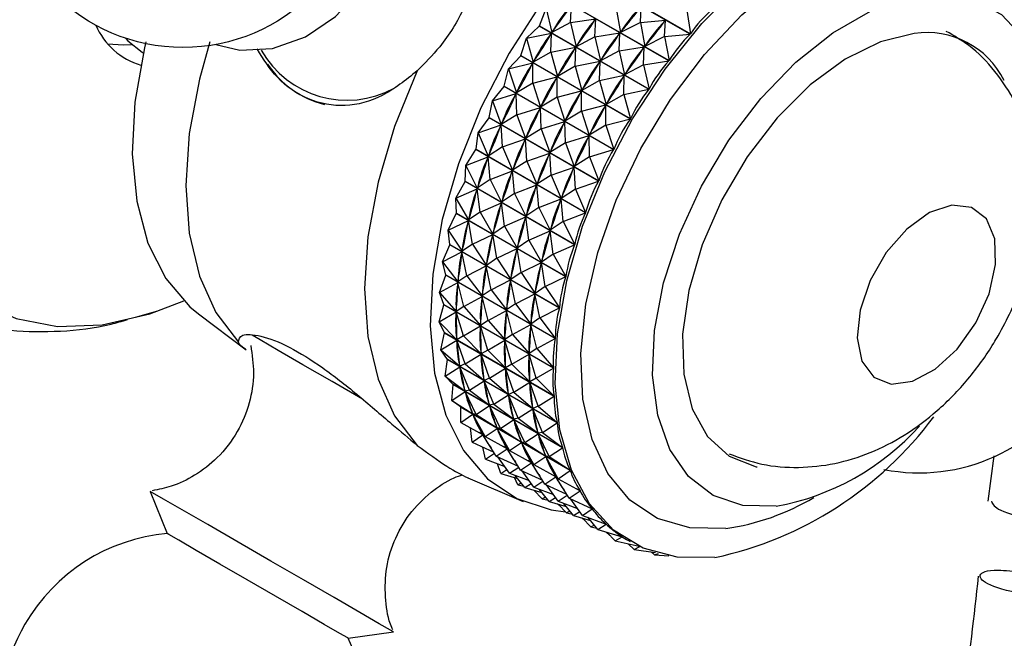
# Model space of a CAD drawing. Units: millimetres. Extents: x 5 to 995, y 5 to 995.
# Drawn here: x 202 to 210, y 856 to 862 of the extents above; entities that cross this region are included whole.
import ezdxf

# ---------------------------------------------------------------- set-up
doc = ezdxf.new("R2010")
doc.units = ezdxf.units.MM

msp = doc.modelspace()

# ---------------------------------------------------------------- linework, layer by layer
at = {"color": 7, "linetype": 'Continuous', "lineweight": 25}
for p, q in [((207.6136, 861.5515), (206.6382, 862.1146)), ((206.6399, 862.1166), (207.6153, 861.5535)), ((207.4239, 861.3126), (206.4484, 861.8757)), ((206.45, 861.8778), (207.4255, 861.3147)), ((206.2719, 861.6252), (206.3326, 861.7782)), ((206.3326, 861.7782), (206.3807, 861.564)), ((206.5491, 861.6532), (206.5557, 861.8123)), ((206.9534, 861.779), (206.992, 861.5666)), ((207.17, 861.654), (207.1785, 861.8013)), ((207.5853, 861.7645), (207.6153, 861.5535)), ((206.5491, 861.6532), (206.7723, 861.6873)), ((206.7657, 861.5282), (206.7723, 861.6873)), ((206.7659, 861.6782), (206.7723, 861.6873)), ((207.17, 861.654), (207.3951, 861.6763)), ((207.3865, 861.529), (207.3951, 861.6763)), ((207.3883, 861.6677), (207.3951, 861.6763)), ((206.1576, 861.5146), (206.2704, 861.623)), ((207.2458, 861.0599), (206.2704, 861.623)), ((206.2719, 861.6252), (207.2473, 861.0621)), ((206.5491, 861.6532), (206.3807, 861.564)), ((206.5491, 861.6532), (206.5972, 861.439)), ((207.17, 861.654), (206.992, 861.5666)), ((207.17, 861.654), (207.2086, 861.4416)), ((206.107, 861.3612), (206.1576, 861.5146)), ((206.1576, 861.5146), (206.3777, 861.5595)), ((206.1576, 861.5146), (206.2158, 861.3)), ((206.3718, 861.5501), (206.3777, 861.5595)), ((206.3742, 861.3896), (206.3777, 861.5595)), ((206.3807, 861.564), (206.3871, 861.5731)), ((206.7657, 861.5282), (206.5972, 861.439)), ((206.7657, 861.5282), (206.9888, 861.5623)), ((206.7657, 861.5282), (206.8138, 861.314)), ((206.9822, 861.4032), (206.9888, 861.5623)), ((206.9824, 861.5532), (206.9888, 861.5623)), ((206.992, 861.5666), (206.9988, 861.5752)), ((207.3865, 861.529), (207.2086, 861.4416)), ((207.3865, 861.529), (207.6136, 861.5515)), ((207.3865, 861.529), (207.4255, 861.3147)), ((206.3742, 861.3896), (206.5942, 861.4345)), ((206.5883, 861.425), (206.5942, 861.4345)), ((206.5907, 861.2645), (206.5942, 861.4345)), ((206.5972, 861.439), (206.6036, 861.4481)), ((206.9822, 861.4032), (207.2054, 861.4373)), ((207.1988, 861.2782), (207.2054, 861.4373)), ((207.199, 861.4282), (207.2054, 861.4373)), ((207.2086, 861.4416), (207.2154, 861.4501)), ((202.7345, 861.3894), (202.7438, 861.3841)), ((205.9971, 861.2405), (206.1057, 861.3589)), ((207.0811, 860.7958), (206.1057, 861.3589)), ((206.107, 861.3612), (207.0825, 860.7981)), ((206.3742, 861.3896), (206.2158, 861.3)), ((206.3742, 861.3896), (206.4323, 861.175)), ((206.9822, 861.4032), (206.8138, 861.314)), ((206.8138, 861.314), (206.8202, 861.3231)), ((206.9822, 861.4032), (207.0303, 861.189)), ((205.9571, 861.0882), (205.9971, 861.2405)), ((205.9971, 861.2405), (206.213, 861.2953)), ((205.9971, 861.2405), (206.0657, 861.027)), ((206.2076, 861.2855), (206.213, 861.2953)), ((206.2136, 861.1155), (206.213, 861.2953)), ((206.2158, 861.3), (206.2217, 861.3095)), ((206.5907, 861.2645), (206.4323, 861.175)), ((206.5907, 861.2645), (206.8108, 861.3095)), ((206.5907, 861.2645), (206.6489, 861.05)), ((206.8049, 861.3), (206.8108, 861.3095)), ((206.8073, 861.1395), (206.8108, 861.3095)), ((207.1988, 861.2782), (207.0303, 861.189)), ((207.1988, 861.2782), (207.4239, 861.3126)), ((207.1988, 861.2782), (207.2473, 861.0621)), ((206.2136, 861.1155), (206.4296, 861.1703)), ((206.4242, 861.1605), (206.4296, 861.1703)), ((206.4302, 860.9905), (206.4296, 861.1703)), ((206.4323, 861.175), (206.4382, 861.1845)), ((206.8073, 861.1395), (207.0273, 861.1845)), ((207.0214, 861.175), (207.0273, 861.1845)), ((207.0238, 861.0145), (207.0273, 861.1845)), ((207.0303, 861.189), (207.0367, 861.1981)), ((205.8524, 860.9585), (205.9559, 861.0858)), ((206.9313, 860.5227), (205.9559, 861.0858)), ((205.9571, 861.0882), (206.9325, 860.5251)), ((206.2136, 861.1155), (206.0657, 861.027)), ((206.2136, 861.1155), (206.2823, 860.902)), ((206.8073, 861.1395), (206.6489, 861.05)), ((206.6489, 861.05), (206.6548, 861.0595)), ((206.8073, 861.1395), (206.8654, 860.925)), ((207.0238, 861.0145), (207.2458, 861.0599)), ((205.8524, 860.9585), (206.0633, 861.0222)), ((206.0585, 861.0121), (206.0633, 861.0222)), ((206.069, 860.8335), (206.0633, 861.0222)), ((206.0657, 861.027), (206.0711, 861.0368)), ((206.4302, 860.9905), (206.2823, 860.902)), ((206.4302, 860.9905), (206.6461, 861.0453)), ((206.4302, 860.9905), (206.4988, 860.777)), ((206.6407, 861.0355), (206.6461, 861.0453)), ((206.6467, 860.8654), (206.6461, 861.0453)), ((207.0238, 861.0145), (206.8654, 860.925)), ((207.0238, 861.0145), (207.0825, 860.7981)), ((205.8235, 860.8087), (205.8524, 860.9585)), ((205.8524, 860.9585), (205.932, 860.7475)), ((206.069, 860.8335), (206.2798, 860.8972)), ((206.275, 860.8871), (206.2798, 860.8972)), ((206.2855, 860.7085), (206.2798, 860.8972)), ((206.2823, 860.902), (206.2877, 860.9118)), ((206.6467, 860.8654), (206.8627, 860.9203)), ((206.8573, 860.9105), (206.8627, 860.9203)), ((206.8633, 860.7404), (206.8627, 860.9203)), ((206.8654, 860.925), (206.8713, 860.9345)), ((205.7251, 860.6714), (205.8224, 860.8063)), ((206.7978, 860.2432), (205.8224, 860.8063)), ((205.8235, 860.8087), (206.7989, 860.2456)), ((206.069, 860.8335), (205.932, 860.7475)), ((206.069, 860.8335), (206.1485, 860.6225)), ((206.6467, 860.8654), (206.4988, 860.777)), ((206.6467, 860.8654), (206.7154, 860.652)), ((205.7251, 860.6714), (205.9298, 860.7426)), ((205.9256, 860.7324), (205.9298, 860.7426)), ((205.9416, 860.5463), (205.9298, 860.7426)), ((205.932, 860.7475), (205.9368, 860.7575)), ((206.2855, 860.7085), (206.1485, 860.6225)), ((206.2855, 860.7085), (206.4964, 860.7721)), ((206.2855, 860.7085), (206.3651, 860.4975)), ((206.4916, 860.7621), (206.4964, 860.7721)), ((206.5021, 860.5835), (206.4964, 860.7721)), ((206.4988, 860.777), (206.5042, 860.7868)), ((206.8633, 860.7404), (206.7154, 860.652)), ((206.8633, 860.7404), (207.0811, 860.7958)), ((206.8633, 860.7404), (206.9325, 860.5251)), ((205.7073, 860.5254), (205.7251, 860.6714)), ((205.7251, 860.6714), (205.8158, 860.4642)), ((206.1485, 860.6225), (206.1533, 860.6325)), ((206.5021, 860.5835), (206.7129, 860.6471)), ((206.7081, 860.6371), (206.7129, 860.6471)), ((206.7186, 860.4585), (206.7129, 860.6471)), ((206.7154, 860.652), (206.7208, 860.6618)), ((205.9416, 860.5463), (205.8158, 860.4642)), ((205.9416, 860.5463), (206.1464, 860.6176)), ((205.9416, 860.5463), (206.0323, 860.3392)), ((206.1422, 860.6074), (206.1464, 860.6176)), ((206.1582, 860.4213), (206.1464, 860.6176)), ((206.5021, 860.5835), (206.3651, 860.4975)), ((206.5021, 860.5835), (206.5816, 860.3725)), ((205.6161, 860.3816), (205.7064, 860.523)), ((205.6161, 860.3816), (205.8139, 860.4592)), ((206.6819, 859.9599), (205.7064, 860.523)), ((205.7073, 860.5254), (206.6828, 859.9623)), ((205.8104, 860.449), (205.8139, 860.4592)), ((205.8327, 860.2566), (205.8139, 860.4592)), ((205.8158, 860.4642), (205.8199, 860.4744)), ((206.1582, 860.4213), (206.3629, 860.4926)), ((206.3587, 860.4824), (206.3629, 860.4926)), ((206.3747, 860.2963), (206.3629, 860.4926)), ((206.3651, 860.4975), (206.3699, 860.5075)), ((206.7186, 860.4585), (206.5816, 860.3725)), ((206.7186, 860.4585), (206.9313, 860.5227)), ((206.7186, 860.4585), (206.7989, 860.2456)), ((205.6098, 860.241), (205.6161, 860.3816)), ((205.6161, 860.3816), (205.7182, 860.1797)), ((206.1582, 860.4213), (206.0323, 860.3392)), ((206.1582, 860.4213), (206.2489, 860.2142)), ((206.3747, 860.2963), (206.5795, 860.3676)), ((206.5753, 860.3574), (206.5795, 860.3676)), ((206.5913, 860.1713), (206.5795, 860.3676)), ((206.5816, 860.3725), (206.5864, 860.3825)), ((205.8327, 860.2566), (206.0305, 860.3342)), ((206.027, 860.324), (206.0305, 860.3342)), ((206.0492, 860.1316), (206.0305, 860.3342)), ((206.0323, 860.3392), (206.0365, 860.3493)), ((206.3747, 860.2963), (206.2489, 860.2142)), ((206.3747, 860.2963), (206.4654, 860.0892)), ((205.5267, 860.0921), (205.6091, 860.2385)), ((206.5845, 859.6754), (205.6091, 860.2385)), ((205.6098, 860.241), (206.5853, 859.6778)), ((205.8327, 860.2566), (205.7182, 860.1797)), ((205.7182, 860.1797), (205.7217, 860.1899)), ((205.8327, 860.2566), (205.9347, 860.0547)), ((206.0492, 860.1316), (206.247, 860.2092)), ((206.2435, 860.199), (206.247, 860.2092)), ((206.2658, 860.0066), (206.247, 860.2092)), ((206.2489, 860.2142), (206.253, 860.2243)), ((206.5913, 860.1713), (206.7978, 860.2432)), ((205.5267, 860.0921), (205.7166, 860.1747)), ((205.7138, 860.1646), (205.7166, 860.1747)), ((205.7432, 859.967), (205.7166, 860.1747)), ((206.0492, 860.1316), (205.9347, 860.0547)), ((206.0492, 860.1316), (206.1513, 859.9296)), ((206.5913, 860.1713), (206.4654, 860.0892)), ((206.4654, 860.0892), (206.4696, 860.0993)), ((206.5913, 860.1713), (206.6828, 859.9623)), ((205.5267, 860.0921), (205.6401, 859.8966)), ((205.5319, 859.958), (205.5267, 860.0921)), ((205.7432, 859.967), (205.9332, 860.0497)), ((205.9304, 860.0396), (205.9332, 860.0497)), ((205.9598, 859.842), (205.9332, 860.0497)), ((205.9347, 860.0547), (205.9382, 860.0649)), ((206.2658, 860.0066), (206.4636, 860.0842)), ((206.4601, 860.074), (206.4636, 860.0842)), ((206.4823, 859.8816), (206.4636, 860.0842)), ((205.4575, 859.8054), (205.5313, 859.9555)), ((206.5067, 859.3924), (205.5313, 859.9555)), ((205.5319, 859.958), (206.5073, 859.3948)), ((205.7432, 859.967), (205.6401, 859.8966)), ((205.7432, 859.967), (205.8566, 859.7716)), ((205.9598, 859.842), (206.1497, 859.9247)), ((206.1469, 859.9145), (206.1497, 859.9247)), ((206.1763, 859.717), (206.1497, 859.9247)), ((206.2658, 860.0066), (206.1513, 859.9296)), ((206.1513, 859.9296), (206.1548, 859.9399)), ((206.2658, 860.0066), (206.3678, 859.8046)), ((206.4823, 859.8816), (206.6819, 859.9599)), ((205.4575, 859.8054), (205.6389, 859.8917)), ((205.6368, 859.8817), (205.6389, 859.8917)), ((205.6741, 859.6803), (205.6389, 859.8917)), ((205.6401, 859.8966), (205.6429, 859.9068)), ((205.9598, 859.842), (205.8566, 859.7716)), ((205.9598, 859.842), (206.0732, 859.6466)), ((206.4823, 859.8816), (206.3678, 859.8046)), ((206.4823, 859.8816), (206.5853, 859.6778)), ((205.4575, 859.8054), (205.5823, 859.6177)), ((205.4741, 859.6791), (205.4575, 859.8054)), ((205.6741, 859.6803), (205.8555, 859.7667)), ((205.8534, 859.7567), (205.8555, 859.7667)), ((205.8906, 859.5553), (205.8555, 859.7667)), ((205.8566, 859.7716), (205.8594, 859.7818)), ((206.1763, 859.717), (206.3663, 859.7997)), ((206.3635, 859.7895), (206.3663, 859.7997)), ((206.3929, 859.592), (206.3663, 859.7997)), ((206.3678, 859.8046), (206.3713, 859.8148)), ((205.4093, 859.5242), (205.4737, 859.6767)), ((205.4741, 859.6791), (205.4737, 859.6767)), ((206.4492, 859.1136), (205.4737, 859.6767)), ((205.4741, 859.6791), (206.4496, 859.116)), ((205.6741, 859.6803), (205.5823, 859.6177)), ((205.6741, 859.6803), (205.7988, 859.4926)), ((206.1763, 859.717), (206.0732, 859.6466)), ((206.0732, 859.6466), (206.076, 859.6567)), ((206.1763, 859.717), (206.2897, 859.5216)), ((206.3929, 859.592), (206.5845, 859.6754)), ((205.4093, 859.5242), (205.5815, 859.6129)), ((205.5801, 859.6031), (205.5815, 859.6129)), ((205.6259, 859.3992), (205.5815, 859.6129)), ((205.5823, 859.6177), (205.5843, 859.6277)), ((205.8906, 859.5553), (206.072, 859.6417)), ((206.0699, 859.6317), (206.072, 859.6417)), ((206.1072, 859.4303), (206.072, 859.6417)), ((206.3929, 859.592), (206.2897, 859.5216)), ((206.3929, 859.592), (206.5073, 859.3948)), ((205.4093, 859.5242), (205.5452, 859.3454)), ((205.4372, 859.4069), (205.4093, 859.5242)), ((205.6259, 859.3992), (205.798, 859.4878)), ((205.7967, 859.4781), (205.798, 859.4878)), ((205.8424, 859.2742), (205.798, 859.4878)), ((205.8906, 859.5553), (205.7988, 859.4926)), ((205.7988, 859.4926), (205.8009, 859.5027)), ((205.8906, 859.5553), (206.0154, 859.3676)), ((206.1072, 859.4303), (206.2886, 859.5167)), ((206.2865, 859.5067), (206.2886, 859.5167)), ((206.3237, 859.3053), (206.2886, 859.5167)), ((206.2897, 859.5216), (206.2925, 859.5317)), ((205.3825, 859.2512), (205.437, 859.4046)), ((205.4372, 859.4069), (205.437, 859.4046)), ((206.4124, 858.8415), (205.437, 859.4046)), ((205.4372, 859.4069), (206.4126, 858.8438)), ((205.6259, 859.3992), (205.5452, 859.3454)), ((205.6259, 859.3992), (205.7618, 859.2204)), ((206.1072, 859.4303), (206.0154, 859.3676)), ((206.1072, 859.4303), (206.2319, 859.2426)), ((205.3825, 859.2512), (205.5448, 859.3407)), ((205.5442, 859.3313), (205.5448, 859.3407)), ((205.5991, 859.1262), (205.5448, 859.3407)), ((205.5452, 859.3454), (205.5466, 859.3552)), ((205.8424, 859.2742), (206.0146, 859.3628)), ((206.0132, 859.3531), (206.0146, 859.3628)), ((206.059, 859.1491), (206.0146, 859.3628)), ((206.0154, 859.3676), (206.0174, 859.3776)), ((206.3237, 859.3053), (206.5067, 859.3924)), ((205.3825, 859.2512), (205.5294, 859.0824)), ((205.4214, 859.144), (205.3825, 859.2512)), ((205.8424, 859.2742), (205.7618, 859.2204)), ((205.7618, 859.2204), (205.7631, 859.2302)), ((205.8424, 859.2742), (205.9784, 859.0954)), ((206.059, 859.1491), (206.2311, 859.2378)), ((206.2298, 859.228), (206.2311, 859.2378)), ((206.2755, 859.0241), (206.2311, 859.2378)), ((206.3237, 859.3053), (206.2319, 859.2426)), ((206.2319, 859.2426), (206.234, 859.2526)), ((206.3237, 859.3053), (206.4496, 859.116)), ((205.3774, 858.9889), (205.4214, 859.1418)), ((205.4214, 859.144), (205.4214, 859.1418)), ((205.4214, 859.144), (206.3969, 858.5809)), ((206.3968, 858.5787), (205.4214, 859.1418)), ((205.5991, 859.1262), (205.7613, 859.2157)), ((205.7608, 859.2063), (205.7613, 859.2157)), ((205.8156, 859.0012), (205.7613, 859.2157)), ((206.059, 859.1491), (205.9784, 859.0954)), ((206.059, 859.1491), (206.1949, 858.9704)), ((202.6749, 859.0314), (202.8719, 859.0877)), ((203.2337, 859.0615), (203.6596, 858.7407)), ((205.3774, 858.9889), (205.5293, 859.0779)), ((205.5939, 858.8639), (205.5293, 859.0779)), ((205.5295, 859.0689), (205.5293, 859.0779)), ((205.5991, 859.1262), (205.5294, 859.0824)), ((205.5294, 859.0824), (205.5299, 859.0918)), ((205.5991, 859.1262), (205.7459, 858.9574)), ((205.8156, 859.0012), (205.9779, 859.0907)), ((205.9773, 859.0813), (205.9779, 859.0907)), ((206.0322, 858.8761), (205.9779, 859.0907)), ((205.9784, 859.0954), (205.9797, 859.1052)), ((206.2755, 859.0241), (206.4492, 859.1136)), ((205.3774, 858.9889), (205.5348, 858.8311)), ((205.4269, 858.8928), (205.3774, 858.9889)), ((205.8156, 859.0012), (205.7459, 858.9574)), ((205.7459, 858.9574), (205.7465, 858.9668)), ((205.8156, 859.0012), (205.9625, 858.8324)), ((206.0322, 858.8761), (206.1944, 858.9657)), ((206.1939, 858.9563), (206.1944, 858.9657)), ((206.2487, 858.7511), (206.1944, 858.9657)), ((206.2755, 859.0241), (206.1949, 858.9704)), ((206.1949, 858.9704), (206.1962, 858.9801)), ((206.2755, 859.0241), (206.4126, 858.8438)), ((205.3939, 858.7398), (205.4271, 858.8907)), ((205.4269, 858.8928), (205.4271, 858.8907)), ((205.4269, 858.8928), (206.4024, 858.3297)), ((206.4025, 858.3276), (205.4271, 858.8907)), ((205.5939, 858.8639), (205.7458, 858.9529)), ((205.8105, 858.7389), (205.7458, 858.9529)), ((205.746, 858.9439), (205.7458, 858.9529)), ((206.0322, 858.8761), (205.9625, 858.8324)), ((206.0322, 858.8761), (206.179, 858.7074)), ((205.3939, 858.7398), (205.5351, 858.8269)), ((205.5348, 858.8311), (205.5346, 858.8401)), ((205.5939, 858.8639), (205.5348, 858.8311)), ((205.6105, 858.6147), (205.5351, 858.8269)), ((205.536, 858.8183), (205.5351, 858.8269)), ((205.5939, 858.8639), (205.7513, 858.7061)), ((205.8105, 858.7389), (205.9624, 858.8279)), ((206.027, 858.6139), (205.9624, 858.8279)), ((205.9626, 858.8189), (205.9624, 858.8279)), ((205.9625, 858.8324), (205.963, 858.8418)), ((206.2487, 858.7511), (206.4124, 858.8415)), ((205.3939, 858.7398), (205.5614, 858.5939)), ((205.4537, 858.6556), (205.3939, 858.7398)), ((205.6105, 858.6147), (205.7516, 858.7018)), ((205.7513, 858.7061), (205.7511, 858.7151)), ((205.8105, 858.7389), (205.7513, 858.7061)), ((205.827, 858.4897), (205.7516, 858.7018)), ((205.7526, 858.6933), (205.7516, 858.7018)), ((205.8105, 858.7389), (205.9679, 858.5811)), ((206.027, 858.6139), (206.1789, 858.7029)), ((206.2436, 858.4888), (206.1789, 858.7029)), ((206.1791, 858.6939), (206.1789, 858.7029)), ((206.2487, 858.7511), (206.179, 858.7074)), ((206.179, 858.7074), (206.1796, 858.7168)), ((206.2487, 858.7511), (206.3969, 858.5809)), ((205.432, 858.5061), (205.454, 858.6537)), ((205.4537, 858.6556), (205.454, 858.6537)), ((205.4537, 858.6556), (206.4291, 858.0925)), ((206.4294, 858.0906), (205.454, 858.6537)), ((205.6105, 858.6147), (205.5614, 858.5939)), ((205.6105, 858.6147), (205.778, 858.4689)), ((206.027, 858.6139), (205.9679, 858.5811)), ((206.027, 858.6139), (206.1844, 858.4561)), ((205.432, 858.5061), (205.5621, 858.5899)), ((205.5614, 858.5939), (205.5605, 858.6024)), ((205.6485, 858.3811), (205.5621, 858.5899)), ((205.5638, 858.582), (205.5621, 858.5899)), ((205.827, 858.4897), (205.9682, 858.5768)), ((205.9679, 858.5811), (205.9677, 858.5901)), ((206.0436, 858.3647), (205.9682, 858.5768)), ((205.9691, 858.5683), (205.9682, 858.5768)), ((206.2436, 858.4888), (206.3968, 858.5787)), ((205.432, 858.5061), (205.609, 858.3729)), ((205.5014, 858.4348), (205.432, 858.5061)), ((205.4913, 858.2901), (205.5019, 858.433)), ((205.5014, 858.4348), (205.5019, 858.433)), ((205.5014, 858.4348), (206.4768, 857.8717)), ((206.4773, 857.8698), (205.5019, 858.433)), ((205.6485, 858.3811), (205.7786, 858.4649)), ((205.778, 858.4689), (205.777, 858.4774)), ((205.827, 858.4897), (205.778, 858.4689)), ((205.8651, 858.2561), (205.7786, 858.4649)), ((205.7803, 858.4569), (205.7786, 858.4649)), ((205.827, 858.4897), (205.9945, 858.3438)), ((206.0436, 858.3647), (206.1847, 858.4518)), ((206.1844, 858.4561), (206.1842, 858.4651)), ((206.2436, 858.4888), (206.1844, 858.4561)), ((206.2601, 858.2397), (206.1847, 858.4518)), ((206.1857, 858.4433), (206.1847, 858.4518)), ((206.2436, 858.4888), (206.4024, 858.3297)), ((205.4913, 858.2901), (205.6101, 858.3692)), ((205.609, 858.3729), (205.6073, 858.3808)), ((205.6485, 858.3811), (205.609, 858.3729)), ((205.7078, 858.1651), (205.6101, 858.3692)), ((205.6125, 858.3619), (205.6101, 858.3692)), ((205.6485, 858.3811), (205.8256, 858.2479)), ((205.9945, 858.3438), (205.9936, 858.3524)), ((206.0436, 858.3647), (205.9945, 858.3438)), ((206.0436, 858.3647), (206.2111, 858.2188)), ((205.4913, 858.2901), (205.6772, 858.1702)), ((205.5696, 858.2322), (205.4913, 858.2901)), ((205.8256, 858.2479), (205.8239, 858.2558)), ((205.8651, 858.2561), (205.8256, 858.2479)), ((205.8651, 858.2561), (205.9952, 858.3399)), ((205.8651, 858.2561), (206.0422, 858.1229)), ((206.0816, 858.1311), (205.9952, 858.3399)), ((205.9969, 858.3319), (205.9952, 858.3399)), ((206.2601, 858.2397), (206.4025, 858.3276)), ((205.5696, 858.2322), (206.5451, 857.6691)), ((206.5457, 857.6675), (205.5703, 858.2306)), ((205.5712, 858.0939), (205.5703, 858.2306)), ((205.5712, 858.0939), (205.6786, 858.1669)), ((205.6772, 858.1702), (205.6748, 858.1775)), ((205.7078, 858.1651), (205.6772, 858.1702)), ((205.7877, 857.9688), (205.6786, 858.1669)), ((205.6818, 858.1603), (205.6786, 858.1669)), ((205.7078, 858.1651), (205.8266, 858.2442)), ((205.9244, 858.0401), (205.8266, 858.2442)), ((205.8291, 858.2369), (205.8266, 858.2442)), ((206.0816, 858.1311), (206.2117, 858.2148)), ((206.2111, 858.2188), (206.2101, 858.2273)), ((206.2601, 858.2397), (206.2111, 858.2188)), ((206.2982, 858.0061), (206.2117, 858.2148)), ((206.2134, 858.2069), (206.2117, 858.2148)), ((206.2601, 858.2397), (206.4291, 858.0925)), ((205.5712, 858.0939), (205.7653, 857.9878)), ((205.7078, 858.1651), (205.8938, 858.0452)), ((205.9244, 858.0401), (206.0432, 858.1192)), ((206.0422, 858.1229), (206.0404, 858.1308)), ((206.0816, 858.1311), (206.0422, 858.1229)), ((206.1409, 857.9151), (206.0432, 858.1192)), ((206.0456, 858.1119), (206.0432, 858.1192)), ((206.0816, 858.1311), (206.2587, 857.9979)), ((206.2982, 858.0061), (206.4294, 858.0906)), ((205.6709, 857.9191), (205.6589, 858.0459)), ((205.7688, 857.9849), (205.7352, 858.0042)), ((205.7653, 857.9878), (205.7621, 857.9944)), ((205.7877, 857.9688), (205.8951, 858.0419)), ((205.8938, 858.0452), (205.8913, 858.0525)), ((205.9244, 858.0401), (205.8938, 858.0452)), ((206.0043, 857.8438), (205.8951, 858.0419)), ((205.8983, 858.0353), (205.8951, 858.0419)), ((205.9244, 858.0401), (206.1103, 857.9202)), ((206.1409, 857.9151), (206.2597, 857.9942)), ((206.2587, 857.9979), (206.257, 858.0058)), ((206.2982, 858.0061), (206.2587, 857.9979)), ((206.3575, 857.7901), (206.2597, 857.9942)), ((206.2622, 857.9869), (206.2597, 857.9942)), ((206.2982, 858.0061), (206.4768, 857.8717)), ((205.6709, 857.9191), (205.767, 857.9848)), ((205.6709, 857.9191), (205.8641, 857.8311)), ((205.7877, 857.9688), (205.7653, 857.9878)), ((205.8875, 857.7941), (205.767, 857.9848)), ((205.7877, 857.9688), (205.9819, 857.8628)), ((206.0043, 857.8438), (206.1117, 857.9169)), ((206.1103, 857.9202), (206.1079, 857.9275)), ((206.1409, 857.9151), (206.1103, 857.9202)), ((206.2208, 857.7188), (206.1117, 857.9169)), ((206.1149, 857.9103), (206.1117, 857.9169)), ((206.1409, 857.9151), (206.3269, 857.7952)), ((205.7897, 857.7675), (205.7687, 857.8746)), ((205.7897, 857.7675), (205.87, 857.8217)), ((205.8875, 857.7941), (205.9836, 857.8598)), ((205.9853, 857.8599), (205.9518, 857.8792)), ((205.9819, 857.8628), (205.9787, 857.8693)), ((206.0043, 857.8438), (205.9819, 857.8628)), ((206.1041, 857.6691), (205.9836, 857.8598)), ((206.0043, 857.8438), (206.1984, 857.7378)), ((206.3575, 857.7901), (206.4773, 857.8698)), ((205.7897, 857.7675), (205.9622, 857.7034)), ((205.8875, 857.7941), (206.0806, 857.7061)), ((206.0062, 857.6424), (205.9012, 857.7878)), ((206.1041, 857.6691), (206.2001, 857.7348)), ((206.2019, 857.7349), (206.1683, 857.7542)), ((206.1984, 857.7378), (206.1952, 857.7443)), ((206.2208, 857.7188), (206.1984, 857.7378)), ((206.3206, 857.544), (206.2001, 857.7348)), ((206.2208, 857.7188), (206.3282, 857.7919)), ((206.3269, 857.7952), (206.3244, 857.8025)), ((206.3575, 857.7901), (206.3269, 857.7952)), ((206.4374, 857.5938), (206.3282, 857.7919)), ((206.3314, 857.7853), (206.3282, 857.7919)), ((206.3575, 857.7901), (206.5451, 857.6691)), ((210.3178, 857.7972), (210.2659, 857.3943)), ((205.9263, 857.6404), (205.8992, 857.7268)), ((205.9263, 857.6404), (205.9818, 857.6763)), ((205.9263, 857.6404), (206.0756, 857.5967)), ((206.0062, 857.6424), (206.0866, 857.6967)), ((206.0062, 857.6424), (206.1787, 857.5784)), ((206.1041, 857.6691), (206.2972, 857.5811)), ((206.2228, 857.5174), (206.1177, 857.6628)), ((206.2208, 857.7188), (206.415, 857.6128)), ((206.4374, 857.5938), (206.5457, 857.6675)), ((205.635, 857.6002), (206.1258, 857.3919)), ((206.0795, 857.5391), (206.0499, 857.6042)), ((206.1428, 857.5154), (206.0518, 857.6256)), ((206.0795, 857.5391), (206.1089, 857.5564)), ((206.2228, 857.5174), (206.3031, 857.5717)), ((206.3206, 857.544), (206.4167, 857.6098)), ((206.4184, 857.6098), (206.3849, 857.6292)), ((206.415, 857.6128), (206.4118, 857.6193)), ((206.4374, 857.5938), (206.415, 857.6128)), ((206.5372, 857.419), (206.4167, 857.6098)), ((206.4374, 857.5938), (206.6332, 857.4868)), ((202.8054, 857.4804), (202.9564, 857.1045)), ((202.8262, 857.4684), (202.8054, 857.4804)), ((206.0795, 857.5391), (206.1329, 857.5274)), ((206.1428, 857.5154), (206.1984, 857.5513)), ((206.1428, 857.5154), (206.2922, 857.4717)), ((206.296, 857.4141), (206.222, 857.4922)), ((206.2228, 857.5174), (206.3953, 857.4534)), ((206.2478, 857.4645), (206.2468, 857.4661)), ((206.2478, 857.4645), (206.2481, 857.4647)), ((206.2478, 857.4645), (206.2483, 857.4644)), ((206.3594, 857.3904), (206.2683, 857.5005)), ((206.3206, 857.544), (206.5137, 857.4561)), ((206.4394, 857.3924), (206.3343, 857.5378)), ((206.5372, 857.419), (206.6341, 857.4854)), ((206.6341, 857.4854), (206.6014, 857.5042)), ((206.296, 857.4141), (206.3255, 857.4314)), ((206.296, 857.4141), (206.3495, 857.4024)), ((206.3594, 857.3904), (206.4149, 857.4262)), ((206.3594, 857.3904), (206.5087, 857.3467)), ((206.4394, 857.3924), (206.5197, 857.4467)), ((206.4394, 857.3924), (206.6118, 857.3284)), ((206.5372, 857.419), (206.7405, 857.3265)), ((206.6559, 857.2674), (206.5508, 857.4128)), ((206.4643, 857.3395), (206.4321, 857.3691)), ((206.5126, 857.2891), (206.4386, 857.3672)), ((206.4643, 857.3395), (206.4647, 857.3397)), ((206.4643, 857.3395), (206.4649, 857.3394)), ((206.5759, 857.2654), (206.4849, 857.3755)), ((206.5126, 857.2891), (206.542, 857.3064)), ((206.5126, 857.2891), (206.566, 857.2773)), ((206.5759, 857.2654), (206.6315, 857.3012)), ((206.6559, 857.2674), (206.7415, 857.3252)), ((206.7415, 857.3252), (206.7347, 857.3291)), ((206.5759, 857.2654), (206.7253, 857.2216)), ((206.6809, 857.2145), (206.6486, 857.2441)), ((206.7291, 857.1641), (206.6551, 857.2422)), ((206.6559, 857.2674), (206.8658, 857.1895)), ((206.6809, 857.2145), (206.6812, 857.2146)), ((206.6809, 857.2145), (206.6815, 857.2144)), ((206.7925, 857.1404), (206.7014, 857.2505)), ((206.7291, 857.1641), (206.7586, 857.1814)), ((206.7291, 857.1641), (206.7826, 857.1523)), ((206.7925, 857.1404), (206.8669, 857.1884)), ((206.7925, 857.1404), (207.008, 857.0773)), ((206.8669, 857.1884), (206.8638, 857.1902)), ((206.8974, 857.0895), (206.8652, 857.1191)), ((206.9457, 857.0391), (206.8717, 857.1172)), ((202.9719, 857.0956), (202.9564, 857.1045)), ((206.8974, 857.0895), (206.8978, 857.0896)), ((206.8974, 857.0895), (206.898, 857.0894)), ((206.9457, 857.0391), (207.0093, 857.0764)), ((206.9457, 857.0391), (207.1585, 856.9924)), ((207.0093, 857.0764), (207.0076, 857.0774)), ((207.0586, 857.0457), (207.0788, 857.034)), ((207.114, 856.9644), (207.0601, 857.0139)), ((207.114, 856.9644), (207.1653, 856.9892)), ((207.114, 856.9644), (207.3055, 856.9357)), ((207.2959, 856.9172), (207.2651, 856.9417)), ((207.2959, 856.9172), (207.3315, 856.9281)), ((207.2959, 856.9172), (207.4223, 856.9065)), ((204.5694, 856.1733), (204.9704, 856.2304))]:
    msp.add_line(p, q, dxfattribs=at)
at = {"color": 7, "linetype": 'Continuous', "lineweight": 25, "flags": 128}
for points in [[(203.4586, 866.3385), (203.0184, 866.0472), (202.5877, 865.6877), (202.1755, 865.2677), (201.7907, 864.7961), (201.4414, 864.283), (201.1351, 863.7393), (200.8783, 863.1766), (200.6765, 862.6069), (200.534, 862.0423), (200.4538, 861.4949), (200.4377, 860.9764), (200.486, 860.4977), (200.5976, 860.0691), (200.7702, 859.6997), (201.0001, 859.3974), (201.2824, 859.1687), (201.6111, 859.0183), (201.9791, 858.9496), (202.3787, 858.964), (202.8013, 859.0611), (203.1031, 859.1761)], [(203.3889, 861.4585), (203.6029, 861.4086), (203.8952, 861.4233), (204.187, 861.5254), (204.4566, 861.7071), (204.684, 861.9551), (204.8524, 862.251), (204.9493, 862.5727), (204.9674, 862.8966), (204.9054, 863.1984), (204.768, 863.4559), (204.6275, 863.6033)], [(209.7958, 862.9705), (209.7069, 863.0871), (209.4683, 863.3011), (209.1839, 863.4399), (208.8611, 863.4999), (208.5083, 863.4796), (208.1346, 863.3795), (207.7496, 863.2021), (207.3634, 862.9522), (206.986, 862.6362), (206.627, 862.2621), (206.2959, 861.8398), (206.0012, 861.3802)], [(207.8338, 856.8919), (207.4977, 856.8942), (207.1941, 856.9764), (206.9314, 857.1363), (206.7167, 857.3697), (206.5558, 857.6701), (206.4532, 858.0293), (206.4116, 858.4376), (206.4323, 858.8838), (206.5145, 859.3557), (206.6561, 859.8404), (206.8532, 860.3248), (207.1005, 860.7956), (207.3911, 861.24), (207.7172, 861.6459), (208.0699, 862.0021), (208.4395, 862.299), (208.816, 862.5285), (209.1891, 862.6843), (209.5486, 862.7621), (209.8847, 862.7599), (210.1882, 862.6777), (210.451, 862.5177)], [(208.3801, 857.3477), (208.0821, 857.3551), (207.8189, 857.4444), (207.6, 857.6126), (207.4333, 857.8533), (207.3249, 858.1581), (207.2786, 858.5157), (207.2961, 858.9134), (207.3769, 859.3367), (207.5179, 859.7704), (207.7141, 860.1988), (207.9584, 860.6063), (208.242, 860.9783), (208.5546, 861.3013), (208.8849, 861.5636), (209.221, 861.7559), (209.5507, 861.871), (209.8621, 861.9048), (210.1439, 861.8562), (210.3861, 861.7269), (210.5798, 861.5215)], [(206.2704, 861.623), (206.2706, 861.6233), (206.2708, 861.6235), (206.2709, 861.6238), (206.2711, 861.6241), (206.2713, 861.6244), (206.2715, 861.6247), (206.2717, 861.6249), (206.2719, 861.6252)], [(202.586, 861.5145), (202.6057, 861.4923), (202.7345, 861.3894)], [(209.6097, 861.5569), (209.3078, 861.4832), (208.9945, 861.3281), (208.6834, 861.0986), (208.388, 860.8045), (208.1214, 860.4588), (207.8951, 860.0766), (207.7191, 859.6745), (207.6009, 859.2702), (207.5459, 858.8813), (207.5564, 858.5248), (207.632, 858.2163), (207.7693, 857.9693), (207.9623, 857.7946), (208.2026, 857.6997), (208.2115, 857.698)], [(202.4249, 861.4655), (202.5681, 861.4545), (202.6393, 861.4591)], [(202.7667, 861.482), (202.7543, 861.4302), (202.6693, 860.9452), (202.6459, 860.4858), (202.6848, 860.0637), (202.7849, 859.6899), (202.9437, 859.3742), (203.1571, 859.1246), (203.2337, 859.0615)], [(203.335, 861.4808), (203.2428, 861.1503), (203.1529, 860.6657), (203.1227, 860.2046), (203.1529, 859.7784), (203.2428, 859.3976), (203.3902, 859.0716), (203.5915, 858.8082)], [(206.0012, 861.3802), (205.7505, 860.8952), (205.5504, 860.3973), (205.4059, 859.8994), (205.3209, 859.4145), (205.2975, 858.955), (205.3364, 858.5329), (205.4366, 858.1592), (205.5954, 857.8434), (205.8087, 857.5938), (206.0711, 857.4169), (206.3756, 857.3172), (206.5022, 857.3)], [(206.1057, 861.3589), (206.1059, 861.3592), (206.106, 861.3595), (206.1062, 861.3597), (206.1064, 861.36), (206.1065, 861.3603), (206.1067, 861.3606), (206.1069, 861.3609), (206.107, 861.3612)], [(205.1825, 861.2238), (204.9812, 860.7281), (204.8338, 860.2319), (204.7439, 859.7472), (204.7137, 859.2862), (204.7439, 858.86), (204.8338, 858.4792), (204.9812, 858.1531), (205.1825, 857.8898)], [(205.9559, 861.0858), (205.956, 861.0861), (205.9562, 861.0864), (205.9563, 861.0867), (205.9565, 861.087), (205.9566, 861.0873), (205.9568, 861.0876), (205.957, 861.0879), (205.9571, 861.0882)], [(205.8224, 860.8063), (205.8225, 860.8066), (205.8226, 860.8069), (205.8228, 860.8072), (205.8229, 860.8075), (205.8231, 860.8078), (205.8232, 860.8081), (205.8233, 860.8084), (205.8235, 860.8087)], [(205.7064, 860.523), (205.7065, 860.5233), (205.7066, 860.5236), (205.7068, 860.5239), (205.7069, 860.5242), (205.707, 860.5245), (205.7071, 860.5248), (205.7072, 860.5251), (205.7073, 860.5254)], [(205.6091, 860.2385), (205.6092, 860.2388), (205.6093, 860.2391), (205.6094, 860.2394), (205.6095, 860.2397), (205.6096, 860.24), (205.6096, 860.2403), (205.6097, 860.2406), (205.6098, 860.241)], [(210.1576, 858.9804), (210.276, 859.2401), (210.3341, 859.4991), (210.3257, 859.7292), (210.2516, 859.9056), (210.12, 860.0091), (209.945, 860.0285), (209.7457, 859.9617), (209.5436, 859.8159), (209.3606, 859.607), (209.2166, 859.3575), (209.1271, 859.0946), (209.1019, 858.8466), (209.1437, 858.6406), (209.248, 858.4987), (209.4034, 858.4364), (209.5932, 858.4605), (209.7967, 858.5682), (209.9919, 858.748), (210.1576, 858.9804)], [(205.5313, 859.9555), (205.5314, 859.9558), (205.5314, 859.9561), (205.5315, 859.9564), (205.5316, 859.9567), (205.5316, 859.957), (205.5317, 859.9573), (205.5318, 859.9576), (205.5319, 859.958)], [(204.9704, 856.2304), (204.9459, 856.2446), (204.8448, 856.303), (204.6728, 856.4023), (204.4426, 856.5353), (204.1712, 856.692), (203.8788, 856.8608), (203.5871, 857.0292), (203.3177, 857.1847), (203.0906, 857.3158), (202.9226, 857.4128), (202.8262, 857.4684)], [(204.5694, 856.1733), (204.5638, 856.1765), (204.4953, 856.2161), (204.3552, 856.297), (204.157, 856.4114), (203.9203, 856.5481), (203.6682, 856.6937), (203.4253, 856.8339), (203.2155, 856.955), (203.0593, 857.0452), (202.9719, 857.0956)]]:
    msp.add_lwpolyline(points, dxfattribs=at)
at = {"color": 8, "linetype": 'Continuous', "lineweight": 25, "flags": 128}
for points in [[(207.9318, 857.1505), (207.6104, 857.1548), (207.3225, 857.2399), (207.0767, 857.4033), (206.8805, 857.64), (206.74, 857.9428), (206.6593, 858.3025), (206.6409, 858.7082), (206.6855, 859.1476), (206.7915, 859.6072), (206.9559, 860.0733), (207.1735, 860.5314), (207.4379, 860.9679), (207.7409, 861.3693), (208.0734, 861.7236), (208.4253, 862.0199), (208.7858, 862.2492), (209.144, 862.4046), (209.4891, 862.4813), (209.8105, 862.4771), (210.0984, 862.3919), (210.3442, 862.2286), (210.5404, 861.9919)], [(204.6944, 858.3029), (204.4255, 858.4581), (204.1651, 858.6085), (203.9456, 858.7352), (203.7832, 858.8289), (203.7117, 858.8702)]]:
    msp.add_lwpolyline(points, dxfattribs=at)
at = {"color": 7, "linetype": 'Continuous', "lineweight": 25}
msp.add_circle((203.0971, 863.0571), 1.625, dxfattribs=at)
for centre, radius, start, end in [((202.9025, 861.8827), 0.6346, 203.52211, 253.35758), ((209.7215, 860.7984), 0.7667, 26.29837, 98.38265), ((204.5615, 861.7475), 0.848, 213.07985, 256.02797), ((209.6537, 859.2707), 1.625, 258.84299, 41.14847), ((207.1062, 858.8568), 1.6586, 202.11904, 202.1809), ((207.145, 860.1052), 3.2862, 282.09846, 323.37624), ((207.9668, 859.5859), 2.276, 280.46212, 317.89616), ((203.0971, 855.4856), 1.625, 94.96507, 150), ((203.0971, 855.4856), 1.625, 150, 25.03493)]:
    msp.add_arc(centre, radius, start, end, dxfattribs=at)
at = {"color": 8, "linetype": 'Continuous', "lineweight": 25}
for centre, radius, start, end in [((204.5579, 861.8421), 0.8794, 209.56956, 298.51343), ((207.6379, 859.2293), 2.0995, 278.04778, 300.85163)]:
    msp.add_arc(centre, radius, start, end, dxfattribs=at)
at = {"color": 7, "linetype": 'Continuous', "lineweight": 25}
for centre, major_axis, ratio, start_param, end_param in [((202.4937, 863.4048), (4.3414, -0.8888), 0.690944, 5.945803, 6.033855), ((213.1253, 857.2673), (6.6875, -4.3901), 0.399699, 3.084303, 3.172355), ((202.9268, 863.1548), (4.5943, -0.4488), 0.61852, 5.858604, 5.946656), ((213.5584, 857.0172), (6.5209, -4.6159), 0.394655, 3.075634, 3.163686), ((213.9915, 856.7672), (6.3459, -4.828), 0.387279, 3.062465, 3.158297), ((202.7102, 863.2798), (4.3414, -0.8888), 0.690944, 5.945803, 6.033855), ((213.3419, 857.1422), (6.6875, -4.3901), 0.399699, 3.084303, 3.172355), ((203.1433, 863.0297), (4.5943, -0.4488), 0.61852, 5.858604, 5.946656), ((213.775, 856.8922), (6.5209, -4.6159), 0.394655, 3.075634, 3.163686), ((202.4937, 863.4048), (3.9985, -1.5987), 0.742781, 6.106727, 6.194779), ((213.1253, 857.2673), (6.8436, -4.1529), 0.40237, 3.09258, 3.180632), ((202.9268, 863.1548), (4.3414, -0.8888), 0.690944, 5.945803, 6.033855), ((213.5584, 857.0172), (6.6875, -4.3901), 0.399699, 3.084303, 3.172355), ((213.9915, 856.7672), (6.5209, -4.6159), 0.394655, 3.071744, 3.167576), ((202.7102, 863.2798), (3.9985, -1.5987), 0.742781, 6.106727, 6.194779), ((213.3419, 857.1422), (6.8436, -4.1529), 0.40237, 3.09258, 3.180632), ((203.1433, 863.0297), (4.3414, -0.8888), 0.690944, 5.945803, 6.033855), ((213.775, 856.8922), (6.6875, -4.3901), 0.399699, 3.084303, 3.172355), ((202.4937, 863.4048), (3.5039, -2.4783), 0.748968, 0.041255, 0.129307), ((213.1253, 857.2673), (6.9878, -3.9065), 0.402642, 3.100706, 3.188758), ((202.9268, 863.1548), (3.9985, -1.5987), 0.742781, 6.106727, 6.194779), ((213.5584, 857.0172), (6.8436, -4.1529), 0.40237, 3.09258, 3.180632), ((213.9915, 856.7672), (6.6875, -4.3901), 0.399699, 3.080413, 3.176245), ((202.7102, 863.2798), (3.5039, -2.4783), 0.748968, 0.041255, 0.129307), ((213.3419, 857.1422), (6.9878, -3.9065), 0.402642, 3.100706, 3.188758), ((203.1433, 863.0297), (3.9985, -1.5987), 0.742781, 6.106727, 6.194779), ((213.775, 856.8922), (6.8436, -4.1529), 0.40237, 3.09258, 3.180632), ((213.9915, 856.7672), (6.8436, -4.1529), 0.40237, 3.08869, 3.184522), ((202.4937, 863.4048), (-3.0248, 3.19), 0.705357, 3.361679, 3.449732), ((213.1253, 857.2673), (7.1184, -3.6537), 0.400514, 3.108927, 3.196979), ((202.9268, 863.1548), (3.5039, -2.4783), 0.748968, 0.041255, 0.129307), ((213.5584, 857.0172), (6.9878, -3.9065), 0.402642, 3.100706, 3.188758), ((202.7102, 863.2798), (-3.0248, 3.19), 0.705357, 3.361679, 3.449732), ((213.3419, 857.1422), (7.1184, -3.6537), 0.400514, 3.108927, 3.196979), ((203.1433, 863.0297), (3.5039, -2.4783), 0.748968, 0.041255, 0.129307), ((213.775, 856.8922), (6.9878, -3.9065), 0.402642, 3.100706, 3.188758), ((202.4937, 863.4048), (-2.729, 3.6673), 0.635709, 3.463372, 3.551424), ((213.1253, 857.2673), (7.2342, -3.3971), 0.396005, 3.117487, 3.205539), ((202.9268, 863.1548), (-3.0248, 3.19), 0.705357, 3.361679, 3.449732), ((213.5584, 857.0172), (7.1184, -3.6537), 0.400514, 3.108927, 3.196979), ((213.9915, 856.7672), (6.9878, -3.9065), 0.402642, 3.096816, 3.192648), ((203.1433, 863.0297), (-3.0248, 3.19), 0.705357, 3.361679, 3.449732), ((213.775, 856.8922), (7.1184, -3.6537), 0.400514, 3.108927, 3.196979), ((202.7102, 863.2798), (-2.729, 3.6673), 0.635709, 3.463372, 3.551424), ((213.3419, 857.1422), (7.2342, -3.3971), 0.396005, 3.117487, 3.205539), ((202.4937, 863.4048), (-2.5906, 4.0134), 0.559053, 3.512728, 3.60078), ((213.1253, 857.2673), (7.334, -3.1394), 0.389153, 3.12661, 3.214662), ((202.9268, 863.1548), (-2.729, 3.6673), 0.635709, 3.463372, 3.551424), ((213.5584, 857.0172), (7.2342, -3.3971), 0.396005, 3.117487, 3.205539), ((213.9915, 856.7672), (7.1184, -3.6537), 0.400514, 3.105037, 3.200869), ((202.7102, 863.2798), (-2.5906, 4.0134), 0.559053, 3.512728, 3.60078), ((213.3419, 857.1422), (7.334, -3.1394), 0.389153, 3.12661, 3.214662), ((203.1433, 863.0297), (-2.729, 3.6673), 0.635709, 3.463372, 3.551424), ((213.775, 856.8922), (7.2342, -3.3971), 0.396005, 3.117487, 3.205539), ((202.9268, 863.1548), (-2.5906, 4.0134), 0.559053, 3.512728, 3.60078), ((213.5584, 857.0172), (7.334, -3.1394), 0.389153, 3.12661, 3.214662), ((213.9915, 856.7672), (7.2342, -3.3971), 0.396005, 3.113597, 3.209429), ((202.4937, 863.4048), (-2.5503, 4.293), 0.483451, 3.532991, 3.621043), ((213.1253, 857.2673), (7.4172, -2.883), 0.380013, 3.136494, 3.224546), ((202.7102, 863.2798), (-2.5503, 4.293), 0.483451, 3.532991, 3.621043), ((213.3419, 857.1422), (7.4172, -2.883), 0.380013, 3.136494, 3.224546), ((203.1433, 863.0297), (-2.5906, 4.0134), 0.559053, 3.512728, 3.60078), ((213.775, 856.8922), (7.334, -3.1394), 0.389153, 3.12661, 3.214662), ((213.9915, 856.7672), (7.334, -3.1394), 0.389153, 3.12272, 3.218552), ((202.4937, 863.4048), (-2.57, 4.5341), 0.411702, 3.536859, 3.624911), ((213.1253, 857.2673), (7.4831, -2.6302), 0.368652, 3.1473, 3.235353), ((202.9268, 863.1548), (-2.5503, 4.293), 0.483451, 3.532991, 3.621043), ((213.5584, 857.0172), (7.4172, -2.883), 0.380013, 3.136494, 3.224546), ((202.7102, 863.2798), (-2.57, 4.5341), 0.411702, 3.536859, 3.624911), ((213.3419, 857.1422), (7.4831, -2.6302), 0.368652, 3.1473, 3.235353), ((203.1433, 863.0297), (-2.5503, 4.293), 0.483451, 3.532991, 3.621043), ((213.775, 856.8922), (7.4172, -2.883), 0.380013, 3.136494, 3.224546), ((213.9915, 856.7672), (7.4172, -2.883), 0.380013, 3.132604, 3.228436), ((202.4937, 863.4048), (-2.6284, 4.7489), 0.344581, 3.530976, 3.619029), ((213.1253, 857.2673), (7.5315, -2.3832), 0.355143, 3.159152, 3.247204), ((202.9268, 863.1548), (-2.57, 4.5341), 0.411702, 3.536859, 3.624911), ((213.5584, 857.0172), (7.4831, -2.6302), 0.368652, 3.1473, 3.235353), ((203.1433, 863.0297), (-2.57, 4.5341), 0.411702, 3.536859, 3.624911), ((213.775, 856.8922), (7.4831, -2.6302), 0.368652, 3.1473, 3.235353), ((202.7102, 863.2798), (-2.6284, 4.7489), 0.344581, 3.530976, 3.619029), ((213.3419, 857.1422), (7.5315, -2.3832), 0.355143, 3.159152, 3.247204), ((213.1253, 857.2673), (7.5624, -2.1435), 0.33956, 3.172131, 3.260184), ((202.4937, 863.4048), (-2.7134, 4.9429), 0.282102, 3.518998, 3.60705), ((202.9268, 863.1548), (-2.6284, 4.7489), 0.344581, 3.530976, 3.619029), ((213.5584, 857.0172), (7.5315, -2.3832), 0.355143, 3.159152, 3.247204), ((213.9915, 856.7672), (7.4831, -2.6302), 0.368652, 3.14341, 3.239243), ((203.1433, 863.0297), (-2.6284, 4.7489), 0.344581, 3.530976, 3.619029), ((213.775, 856.8922), (7.5315, -2.3832), 0.355143, 3.159152, 3.247204), ((213.3419, 857.1422), (7.5624, -2.1435), 0.33956, 3.172131, 3.260184), ((202.7102, 863.2798), (-2.7134, 4.9429), 0.282102, 3.518998, 3.60705), ((213.1253, 857.2673), (7.5759, -1.9125), 0.321975, 3.186281, 3.274334), ((202.4937, 863.4048), (-2.8175, 5.1186), 0.223998, 3.503064, 3.591116), ((213.5584, 857.0172), (7.5624, -2.1435), 0.33956, 3.172131, 3.260184), ((202.9268, 863.1548), (-2.7134, 4.9429), 0.282102, 3.518998, 3.60705), ((213.9915, 856.7672), (7.5315, -2.3832), 0.355143, 3.155262, 3.251094), ((213.775, 856.8922), (7.5624, -2.1435), 0.33956, 3.172131, 3.260184), ((203.1433, 863.0297), (-2.7134, 4.9429), 0.282102, 3.518998, 3.60705), ((213.3419, 857.1422), (7.5759, -1.9125), 0.321975, 3.186281, 3.274334), ((202.7102, 863.2798), (-2.8175, 5.1186), 0.223998, 3.503064, 3.591116), ((213.1253, 857.2673), (7.5723, -1.6915), 0.302449, 3.20161, 3.289663), ((202.4937, 863.4048), (-2.9362, 5.2774), 0.169915, 3.484511, 3.572563), ((213.5584, 857.0172), (7.5759, -1.9125), 0.321975, 3.186281, 3.274334), ((202.9268, 863.1548), (-2.8175, 5.1186), 0.223998, 3.503064, 3.591116), ((213.9915, 856.7672), (7.5624, -2.1435), 0.33956, 3.168241, 3.264074), ((213.3419, 857.1422), (7.5723, -1.6915), 0.302449, 3.20161, 3.289663), ((202.7102, 863.2798), (-2.9362, 5.2774), 0.169915, 3.484511, 3.572563), ((213.775, 856.8922), (7.5759, -1.9125), 0.321975, 3.186281, 3.274334), ((203.1433, 863.0297), (-2.8175, 5.1186), 0.223998, 3.503064, 3.591116), ((202.4937, 863.4048), (-3.0665, 5.4198), 0.119491, 3.464217, 3.55227), ((213.1253, 857.2673), (7.5518, -1.4812), 0.281032, 3.218096, 3.306148), ((213.5584, 857.0172), (7.5723, -1.6915), 0.302449, 3.20161, 3.289663), ((202.9268, 863.1548), (-2.9362, 5.2774), 0.169915, 3.484511, 3.572563), ((213.9915, 856.7672), (7.5759, -1.9125), 0.321975, 3.182391, 3.278224), ((202.7102, 863.2798), (-3.0665, 5.4198), 0.119491, 3.464217, 3.55227), ((213.3419, 857.1422), (7.5518, -1.4812), 0.281032, 3.218096, 3.306148), ((213.775, 856.8922), (7.5723, -1.6915), 0.302449, 3.20161, 3.289663), ((203.1433, 863.0297), (-2.9362, 5.2774), 0.169915, 3.484511, 3.572563), ((202.4937, 863.4048), (-3.2063, 5.5458), 0.072388, 3.442794, 3.530846), ((213.1253, 857.2673), (7.515, -1.2824), 0.257758, 3.235688, 3.32374), ((202.9268, 863.1548), (-3.0665, 5.4198), 0.119491, 3.464217, 3.55227), ((213.5584, 857.0172), (7.5518, -1.4812), 0.281032, 3.218096, 3.306148), ((213.9915, 856.7672), (7.5723, -1.6915), 0.302449, 3.19772, 3.293553), ((202.7102, 863.2798), (-3.2063, 5.5458), 0.072388, 3.442794, 3.530846), ((213.3419, 857.1422), (7.515, -1.2824), 0.257758, 3.235688, 3.32374), ((203.1433, 863.0297), (-3.0665, 5.4198), 0.119491, 3.464217, 3.55227), ((213.775, 856.8922), (7.5518, -1.4812), 0.281032, 3.218096, 3.306148), ((202.4937, 863.4048), (-3.3542, 5.6554), 0.028306, 3.420685, 3.508738), ((213.1253, 857.2673), (7.4623, -1.0953), 0.232645, 3.254317, 3.34237), ((202.9268, 863.1548), (-3.2063, 5.5458), 0.072388, 3.442794, 3.530846), ((213.5584, 857.0172), (7.515, -1.2824), 0.257758, 3.235688, 3.32374), ((213.9915, 856.7672), (7.5518, -1.4812), 0.281032, 3.214206, 3.310038), ((202.7102, 863.2798), (-3.3542, 5.6554), 0.028306, 3.420685, 3.508738), ((213.3419, 857.1422), (7.4623, -1.0953), 0.232645, 3.254317, 3.34237), ((213.1253, 857.2673), (7.3941, -0.9205), 0.205687, 3.273895, 3.342793), ((202.9268, 863.1548), (-3.3542, 5.6554), 0.028306, 3.420685, 3.508738), ((213.5584, 857.0172), (7.4623, -1.0953), 0.232645, 3.254317, 3.34237), ((203.1433, 863.0297), (-3.2063, 5.5458), 0.072388, 3.442794, 3.530846), ((213.775, 856.8922), (7.515, -1.2824), 0.257758, 3.235688, 3.32374), ((213.3419, 857.1422), (7.3941, -0.9205), 0.205687, 3.273895, 3.342793), ((213.9915, 856.7672), (7.515, -1.2824), 0.257758, 3.231798, 3.32763), ((213.5584, 857.0172), (7.3941, -0.9205), 0.205687, 3.273895, 3.342793), ((203.1433, 863.0297), (-3.3542, 5.6554), 0.028306, 3.420685, 3.508738), ((213.775, 856.8922), (7.4623, -1.0953), 0.232645, 3.254317, 3.34237), ((213.9915, 856.7672), (7.4623, -1.0953), 0.232645, 3.250427, 3.34626), ((213.775, 856.8922), (7.3941, -0.9205), 0.205687, 3.273895, 3.342793), ((213.9915, 856.7672), (7.3941, -0.9205), 0.205687, 3.270005, 3.365837), ((213.9915, 856.7672), (7.311, -0.7581), 0.176859, 3.290426, 3.386258), ((213.9915, 856.7672), (7.2135, -0.6083), 0.14611, 3.311572, 3.407404), ((213.9915, 856.7672), (7.1022, -0.4712), 0.113366, 3.33331, 3.368021)]:
    msp.add_ellipse(centre, major_axis=major_axis, ratio=ratio, start_param=start_param, end_param=end_param, dxfattribs=at)
for points, knots in [([(205.7273, 862.1675), (205.6908, 862.0398), (205.6176, 861.7843), (205.4132, 861.4541), (205.2512, 861.2924), (205.1825, 861.2238)], [0, 0, 0, 0, 0.365023, 0.730378, 1, 1, 1, 1]), ([(210.3563, 858.8656), (210.3959, 858.9389), (210.5028, 859.1361), (210.6296, 859.4846), (210.7064, 859.8863), (210.709, 860.2719), (210.6459, 860.6222), (210.5209, 860.9428), (210.3357, 861.2232), (210.1258, 861.443), (209.9614, 861.5367), (209.8933, 861.5756)], [0, 0, 0, 0, 0.079117, 0.213141, 0.35292, 0.475631, 0.592312, 0.704569, 0.814393, 0.92313, 1, 1, 1, 1]), ([(205.1825, 861.2238), (205.0806, 861.142), (204.877, 860.9786), (204.541, 860.8915), (204.2167, 860.9492), (203.936, 861.1339), (203.813, 861.3294), (203.7566, 861.4192)], [0, 0, 0, 0, 0.211194, 0.422292, 0.63313, 0.831507, 1, 1, 1, 1]), ([(200.1597, 859.5094), (200.2122, 859.4624), (200.3771, 859.3144), (200.7059, 859.1367), (201.1245, 858.9816), (201.5624, 858.9031), (202.0089, 858.8993), (202.3587, 858.937), (202.554, 858.996), (202.6023, 859.0106)], [0, 0, 0, 0, 0.081307, 0.255628, 0.426512, 0.596022, 0.767065, 0.9424, 1, 1, 1, 1]), ([(210.2959, 857.3924), (210.3089, 857.3663), (210.3366, 857.3112), (210.6892, 857.2174), (211.2408, 857.1697), (211.9407, 857.2056), (212.6937, 857.3533), (213.4114, 857.6244), (213.9964, 858.016), (214.3872, 858.4742), (214.4485, 858.8144), (214.4762, 858.9678)], [0, 0, 0, 0, 0.103208, 0.218271, 0.333168, 0.447907, 0.562507, 0.677012, 0.791481, 0.90599, 1, 1, 1, 1]), ([(203.5915, 858.8082), (203.5953, 858.8334), (203.6029, 858.8837), (203.7773, 858.8773), (204.0325, 858.7804), (204.3361, 858.5918), (204.6501, 858.3455), (204.9382, 858.0946), (205.1086, 857.9517), (205.1825, 857.8898)], [0, 0, 0, 0, 0.152811, 0.305552, 0.458106, 0.601643, 0.741339, 0.887817, 1, 1, 1, 1]), ([(203.66, 858.7413), (203.6578, 858.7426), (203.6082, 858.7725), (203.5996, 858.7908), (203.5915, 858.8082)], [0, 0, 0, 0, 0.0441525, 1, 1, 1, 1]), ([(207.9598, 857.8154), (208.0563, 857.7806), (208.2565, 857.7083), (208.579, 857.6847), (208.9051, 857.7201), (209.2231, 857.8184), (209.5307, 857.9766), (209.825, 858.1964), (210.0937, 858.473), (210.2637, 858.7086), (210.3434, 858.8438), (210.3563, 858.8656)], [0, 0, 0, 0, 0.10793, 0.223992, 0.338789, 0.455279, 0.576494, 0.704753, 0.839885, 0.974181, 1, 1, 1, 1]), ([(203.7013, 858.7778), (203.7129, 858.6967), (203.7373, 858.5266), (203.6962, 858.2623), (203.5889, 858.002), (203.4188, 857.781), (203.2123, 857.6216), (203.0122, 857.5243), (202.88, 857.4975), (202.8227, 857.4858)], [0, 0, 0, 0, 0.140569, 0.29471, 0.453556, 0.621351, 0.768227, 0.89964, 1, 1, 1, 1]), ([(214.3882, 858.6421), (214.4069, 858.5637), (214.4715, 858.2923), (214.312, 857.8433), (213.9262, 857.3497), (213.3265, 856.9571), (212.6059, 856.6854), (211.8483, 856.5383), (211.1487, 856.503), (210.5936, 856.5514), (210.2471, 856.6464), (210.1604, 856.7379), (210.2773, 856.7938), (210.4981, 856.7693), (210.5789, 856.7603)], [0, 0, 0, 0, 0.037078, 0.128482, 0.219871, 0.311202, 0.402444, 0.493581, 0.584604, 0.675509, 0.7663, 0.856994, 0.947625, 1, 1, 1, 1]), ([(205.1825, 857.8898), (205.2764, 857.8215), (205.4614, 857.6872), (205.578, 857.6294), (205.6354, 857.6009)], [0, 0, 0, 0, 0.508089, 1, 1, 1, 1]), ([(204.9661, 856.2484), (204.9626, 856.2557), (204.9239, 856.3369), (204.896, 856.515), (204.8959, 856.7751), (204.9678, 857.0394), (205.1047, 857.2823), (205.293, 857.4717), (205.4599, 857.5856), (205.5615, 857.6198), (205.5861, 857.6281)], [0, 0, 0, 0, 0.014463, 0.160786, 0.315515, 0.478685, 0.644556, 0.808577, 0.953621, 1, 1, 1, 1]), ([(214.2142, 856.8456), (214.21, 856.768), (214.1955, 856.5046), (213.9032, 856.1053), (213.3815, 855.6927), (212.6922, 855.396), (211.938, 855.2193), (211.2074, 855.154), (210.5843, 855.1773), (210.1672, 855.2495), (209.9764, 855.323), (210.0136, 855.3411), (210.0219, 855.3452)], [0, 0, 0, 0, 0.047988, 0.163078, 0.277971, 0.392717, 0.507388, 0.622066, 0.736818, 0.851693, 0.966718, 1, 1, 1, 1]), ([(210.1799, 856.7261), (210.1401, 856.3694), (210.0895, 855.9154), (210.0076, 855.4511), (209.9901, 855.3516)], [0, 0, 0, 0, 0.7856213, 1, 1, 1, 1]), ([(209.9178, 854.6696), (209.9096, 854.6647), (209.8768, 854.6451), (210.0804, 854.5711), (210.5122, 854.501), (211.1454, 854.4823), (211.882, 854.5539), (212.639, 854.7379), (213.3196, 855.0429), (213.851, 855.4609), (214.134, 855.9684), (214.2254, 856.352), (214.1539, 856.5489), (214.151, 856.5568)], [0, 0, 0, 0, 0.035683, 0.141921, 0.2482, 0.354576, 0.461082, 0.56773, 0.674515, 0.781426, 0.888447, 0.995553, 1, 1, 1, 1])]:
    msp.add_open_spline(points, degree=3, knots=knots, dxfattribs=at)

doc.saveas('drawing.dxf')
